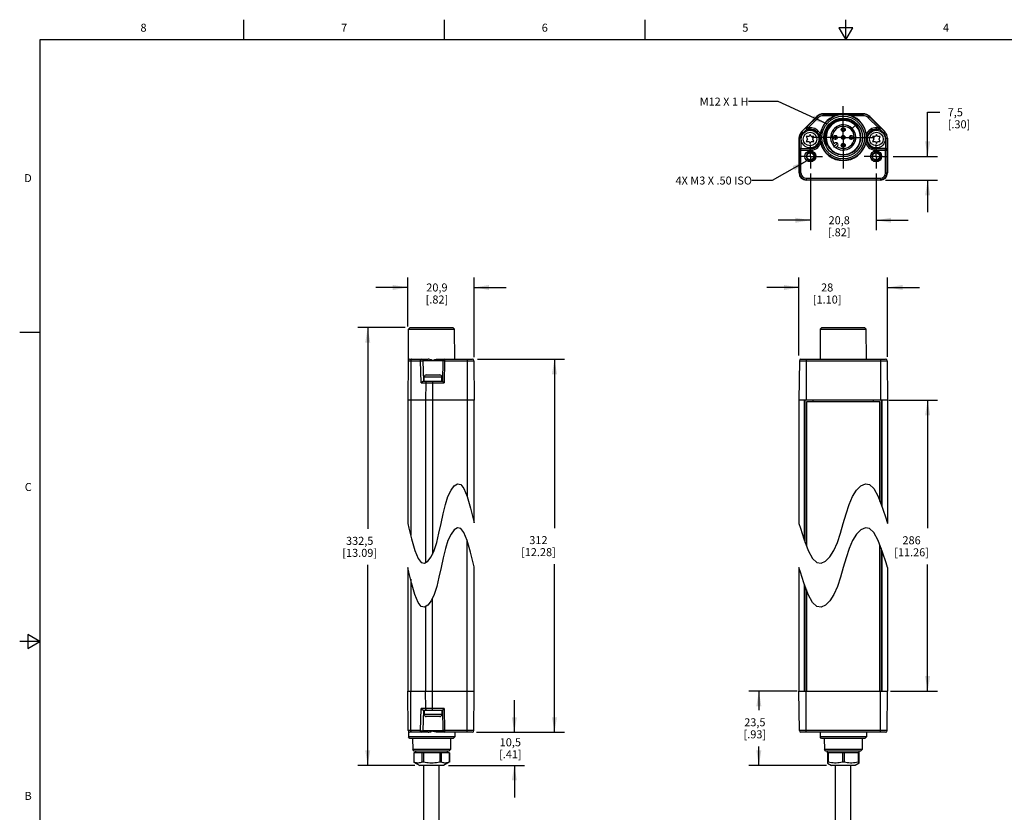
# Model space of a CAD drawing. Units: inches. Extents: x 0.7 to 21.3, y 0.5 to 16.
# Drawn here: x 0.7 to 13, y 6.1 to 16 of the extents above; entities that cross this region are included whole.
import ezdxf

# ---------------------------------------------------------------- set-up
doc = ezdxf.new("R2010")
doc.units = ezdxf.units.IN
doc.header["$LTSCALE"] = 1.21
doc.header["$MEASUREMENT"] = 0
doc.linetypes.add('CENTER', pattern=[0.6, 0.375, -0.075, 0.075, -0.075])
doc.linetypes.add('HIDDEN', pattern=[0.2, 0.1, -0.1])
doc.layers.get('0').update_dxf_attribs({"linetype": 'CONTINUOUS'})
for name, color, linetype in [('02___PRT_ALL_AXES', 7, 'CONTINUOUS'), ('AXIS', 7, 'CONTINUOUS'), ('DATUM_CURVES', 7, 'CONTINUOUS'), ('DEFAULT_2', 8, 'HIDDEN'), ('NOTES', 7, 'CONTINUOUS'), ('SCHEME_DIMS', 7, 'CONTINUOUS')]:
    doc.layers.add(name, color=color, linetype=linetype)
doc.styles.add('TEXTSTYLE_2', font='txt', dxfattribs={"width": 0.8})
doc.dimstyles.new('DIMSTYLE_1', dxfattribs={"dimtxt": 0.1, "dimasz": 0.1875, "dimexe": 0.18, "dimexo": 0.0625, "dimgap": 0.09, "dimtad": 0, "dimtih": 1, "dimtoh": 1, "dimdec": 1, "dimzin": 4, "dimdsep": 46, "dimtxsty": 'STANDARD', "dimblk": '_FILLED', "dimblk1": '_FILLED', "dimblk2": '_FILLED', "dimcen": 0.09, "dimadec": 0, "dimazin": 0, "dimtp": 0.1, "dimtm": 0.1, "dimtfac": 1, "dimtdec": 1, "dimtofl": 0, "dimtmove": 0, "dimatfit": 3, "dimldrblk": '_FILLED', "dimfxl": 1, "dimtolj": 1, "dimtzin": 4, "dimarcsym": 0})
doc.dimstyles.get("Standard").update_dxf_attribs({"dimtxt": 0.1, "dimasz": 0.1875, "dimexe": 0.18, "dimexo": 0.0625, "dimgap": 0.09, "dimtad": 0, "dimtih": 1, "dimtoh": 1, "dimdec": 3, "dimzin": 4, "dimdsep": 46, "dimtxsty": 'STANDARD', "dimblk": '_FILLED', "dimblk1": '_FILLED', "dimblk2": '_FILLED', "dimcen": 0.09, "dimadec": 0, "dimazin": 0, "dimtol": 1, "dimtp": 0.005, "dimtm": 0.005, "dimtfac": 1, "dimtdec": 3, "dimtofl": 0, "dimtmove": 0, "dimatfit": 3, "dimldrblk": '_FILLED', "dimfxl": 1, "dimtolj": 1, "dimtzin": 4, "dimarcsym": 0})

# ---------------------------------------------------------------- blocks, each defined once
blk = doc.blocks.new('_FILLED')
at = {"color": 0, "linetype": 'BYBLOCK'}
blk.add_solid([(0, 0), (-1, 0.167), (-1, -0.167)], dxfattribs=at)
blk = doc.blocks.new('*D0')
at = {"layer": 'SCHEME_DIMS', "color": 2, "linetype": 'CONTINUOUS'}
for p, q in [((10.403, 7.63), (9.8, 7.63)), ((9.925, 7.63), (9.925, 7.392)), ((9.925, 6.705), (9.925, 6.942)), ((10.766, 6.705), (9.8, 6.705))]:
    blk.add_line(p, q, dxfattribs=at)
at = {"layer": 'SCHEME_DIMS', "color": 2, "linetype": 'CONTINUOUS', "xscale": 0.1875, "yscale": 0.1875, "zscale": 0.1875}
for p, rotation in [((9.925, 7.63), 90), ((9.925, 6.705), 270)]:
    blk.add_blockref('_FILLED', p, dxfattribs=dict(at, rotation=rotation))
at = {"layer": 'SCHEME_DIMS', "color": 2, "linetype": 'CONTINUOUS', "insert": (9.875, 7.292), "char_height": 0.1, "width": 0.5, "attachment_point": 2, "line_spacing_factor": 0.9}
blk.add_mtext('23,5\\P[.93]', dxfattribs=at)
blk = doc.blocks.new('*D1')
at = {"layer": 'SCHEME_DIMS', "color": 2, "linetype": 'CONTINUOUS'}
for p, q in [((11.545, 11.257), (12.153, 11.257)), ((12.028, 11.257), (12.028, 9.661)), ((12.028, 7.63), (12.028, 9.211)), ((11.566, 7.63), (12.153, 7.63))]:
    blk.add_line(p, q, dxfattribs=at)
at = {"layer": 'SCHEME_DIMS', "color": 2, "linetype": 'CONTINUOUS', "xscale": 0.1875, "yscale": 0.1875, "zscale": 0.1875}
for p, rotation in [((12.028, 11.257), 90), ((12.028, 7.63), 270)]:
    blk.add_blockref('_FILLED', p, dxfattribs=dict(at, rotation=rotation))
at = {"layer": 'SCHEME_DIMS', "color": 2, "linetype": 'CONTINUOUS', "insert": (11.828, 9.561), "char_height": 0.1, "width": 0.7, "attachment_point": 2, "line_spacing_factor": 0.9}
blk.add_mtext('286\\P[11.26]', dxfattribs=at)
blk = doc.blocks.new('*D2')
at = {"layer": 'SCHEME_DIMS', "color": 2, "linetype": 'CONTINUOUS'}
for p, q in [((10.425, 11.814), (10.425, 12.787)), ((11.528, 11.799), (11.528, 12.787)), ((10.425, 12.662), (10.025, 12.662)), ((11.528, 12.662), (11.928, 12.662))]:
    blk.add_line(p, q, dxfattribs=at)
at = {"layer": 'SCHEME_DIMS', "color": 2, "linetype": 'CONTINUOUS', "xscale": 0.1875, "yscale": 0.1875, "zscale": 0.1875}
blk.add_blockref('_FILLED', (10.425, 12.662), dxfattribs=at)
at = {"layer": 'SCHEME_DIMS', "color": 2, "linetype": 'CONTINUOUS', "xscale": 0.1875, "yscale": 0.1875, "zscale": 0.1875, "rotation": 180}
blk.add_blockref('_FILLED', (11.528, 12.662), dxfattribs=at)
at = {"layer": 'SCHEME_DIMS', "color": 2, "linetype": 'CONTINUOUS', "insert": (10.776, 12.712), "char_height": 0.1, "width": 0.6, "attachment_point": 2, "line_spacing_factor": 0.9}
blk.add_mtext('28\\P[1.10]', dxfattribs=at)
blk = doc.blocks.new('*D5')
at = {"layer": 'SCHEME_DIMS', "color": 2, "linetype": 'CONTINUOUS'}
for p, q in [((5.517, 12.162), (4.926, 12.162)), ((5.051, 12.162), (5.051, 9.654)), ((5.051, 6.705), (5.051, 9.204)), ((5.636, 6.705), (4.926, 6.705))]:
    blk.add_line(p, q, dxfattribs=at)
at = {"layer": 'SCHEME_DIMS', "color": 2, "linetype": 'CONTINUOUS', "xscale": 0.1875, "yscale": 0.1875, "zscale": 0.1875}
for p, rotation in [((5.051, 12.162), 90), ((5.051, 6.705), 270)]:
    blk.add_blockref('_FILLED', p, dxfattribs=dict(at, rotation=rotation))
at = {"layer": 'SCHEME_DIMS', "color": 2, "linetype": 'CONTINUOUS', "insert": (4.951, 9.554), "char_height": 0.1, "width": 0.7, "attachment_point": 2, "line_spacing_factor": 0.9}
blk.add_mtext('332,5\\P[13.09]', dxfattribs=at)
blk = doc.blocks.new('*D6')
at = {"layer": 'SCHEME_DIMS', "color": 2, "linetype": 'CONTINUOUS'}
for p, q in [((6.878, 7.118), (6.878, 7.518)), ((6.489, 7.118), (7.003, 7.118)), ((6.056, 6.705), (7.003, 6.705)), ((6.878, 6.705), (6.878, 6.305))]:
    blk.add_line(p, q, dxfattribs=at)
at = {"layer": 'SCHEME_DIMS', "color": 2, "linetype": 'CONTINUOUS', "xscale": 0.1875, "yscale": 0.1875, "zscale": 0.1875}
for p, rotation in [((6.878, 7.118), 270), ((6.878, 6.705), 90)]:
    blk.add_blockref('_FILLED', p, dxfattribs=dict(at, rotation=rotation))
at = {"layer": 'SCHEME_DIMS', "color": 2, "linetype": 'CONTINUOUS', "insert": (6.828, 7.043), "char_height": 0.1, "width": 0.5, "attachment_point": 2, "line_spacing_factor": 0.9}
blk.add_mtext('10,5\\P[.41]', dxfattribs=at)
blk = doc.blocks.new('*D7')
at = {"layer": 'SCHEME_DIMS', "color": 2, "linetype": 'CONTINUOUS'}
for p, q in [((6.417, 11.768), (7.503, 11.768)), ((7.378, 11.768), (7.378, 9.663)), ((7.378, 7.118), (7.378, 9.213)), ((6.406, 7.118), (7.503, 7.118))]:
    blk.add_line(p, q, dxfattribs=at)
at = {"layer": 'SCHEME_DIMS', "color": 2, "linetype": 'CONTINUOUS', "xscale": 0.1875, "yscale": 0.1875, "zscale": 0.1875}
for p, rotation in [((7.378, 11.768), 90), ((7.378, 7.118), 270)]:
    blk.add_blockref('_FILLED', p, dxfattribs=dict(at, rotation=rotation))
at = {"layer": 'SCHEME_DIMS', "color": 2, "linetype": 'CONTINUOUS', "insert": (7.178, 9.563), "char_height": 0.1, "width": 0.7, "attachment_point": 2, "line_spacing_factor": 0.9}
blk.add_mtext('312\\P[12.28]', dxfattribs=at)
blk = doc.blocks.new('*D8')
at = {"layer": 'SCHEME_DIMS', "color": 2, "linetype": 'CONTINUOUS'}
for p, q in [((10.567, 14.084), (10.567, 13.375)), ((11.386, 14.084), (11.386, 13.375)), ((10.567, 13.5), (10.167, 13.5)), ((11.386, 13.5), (11.786, 13.5))]:
    blk.add_line(p, q, dxfattribs=at)
at = {"layer": 'SCHEME_DIMS', "color": 2, "linetype": 'CONTINUOUS', "xscale": 0.1875, "yscale": 0.1875, "zscale": 0.1875}
blk.add_blockref('_FILLED', (10.567, 13.5), dxfattribs=at)
at = {"layer": 'SCHEME_DIMS', "color": 2, "linetype": 'CONTINUOUS', "xscale": 0.1875, "yscale": 0.1875, "zscale": 0.1875, "rotation": 180}
blk.add_blockref('_FILLED', (11.386, 13.5), dxfattribs=at)
at = {"layer": 'SCHEME_DIMS', "color": 2, "linetype": 'CONTINUOUS', "insert": (10.926, 13.55), "char_height": 0.1, "width": 0.5, "attachment_point": 2, "line_spacing_factor": 0.9}
blk.add_mtext('20,8\\P[.82]', dxfattribs=at)
blk = doc.blocks.new('*D9')
at = {"layer": 'SCHEME_DIMS', "color": 2, "linetype": 'CONTINUOUS'}
for p, q in [((12.028, 14.296), (12.028, 14.846)), ((12.028, 14.846), (12.178, 14.846)), ((11.597, 14.296), (12.153, 14.296)), ((11.502, 14), (12.153, 14)), ((12.028, 14), (12.028, 13.6))]:
    blk.add_line(p, q, dxfattribs=at)
at = {"layer": 'SCHEME_DIMS', "color": 2, "linetype": 'CONTINUOUS', "xscale": 0.1875, "yscale": 0.1875, "zscale": 0.1875}
for p, rotation in [((12.028, 14.296), 270), ((12.028, 14), 90)]:
    blk.add_blockref('_FILLED', p, dxfattribs=dict(at, rotation=rotation))
at = {"layer": 'SCHEME_DIMS', "color": 2, "linetype": 'CONTINUOUS', "insert": (12.278, 14.896), "char_height": 0.1, "width": 0.5, "attachment_point": 1, "line_spacing_factor": 0.9}
blk.add_mtext('7,5\\P[.30]', dxfattribs=at)
blk = doc.blocks.new('*D10')
at = {"layer": 'SCHEME_DIMS', "color": 2, "linetype": 'CONTINUOUS'}
for p, q in [((5.551, 12.174), (5.551, 12.787)), ((6.376, 11.795), (6.376, 12.787)), ((5.551, 12.662), (5.151, 12.662)), ((6.376, 12.662), (6.776, 12.662))]:
    blk.add_line(p, q, dxfattribs=at)
at = {"layer": 'SCHEME_DIMS', "color": 2, "linetype": 'CONTINUOUS', "xscale": 0.1875, "yscale": 0.1875, "zscale": 0.1875}
blk.add_blockref('_FILLED', (5.551, 12.662), dxfattribs=at)
at = {"layer": 'SCHEME_DIMS', "color": 2, "linetype": 'CONTINUOUS', "xscale": 0.1875, "yscale": 0.1875, "zscale": 0.1875, "rotation": 180}
blk.add_blockref('_FILLED', (6.376, 12.662), dxfattribs=at)
at = {"layer": 'SCHEME_DIMS', "color": 2, "linetype": 'CONTINUOUS', "insert": (5.913, 12.712), "char_height": 0.1, "width": 0.5, "attachment_point": 2, "line_spacing_factor": 0.9}
blk.add_mtext('20,9\\P[.82]', dxfattribs=at)

msp = doc.modelspace()

# ---------------------------------------------------------------- linework, layer by layer
at = {"color": 2, "linetype": 'CONTINUOUS'}
for p, q in [((3.507, 15.75), (3.507, 16)), ((6.007, 15.75), (6.007, 16)), ((8.507, 15.75), (8.507, 16)), ((11.007, 15.75), (11.007, 16)), ((10.92, 15.9), (11.007, 15.75)), ((11.094, 15.9), (10.92, 15.9)), ((11.007, 15.75), (11.094, 15.9)), ((0.964, 15.75), (0.964, 0.75)), ((21.05, 15.75), (0.964, 15.75)), ((0.964, 12.1), (0.714, 12.1)), ((0.964, 8.25), (0.714, 8.25)), ((0.814, 8.337), (0.814, 8.163)), ((0.964, 8.25), (0.814, 8.337)), ((0.814, 8.163), (0.964, 8.25))]:
    msp.add_line(p, q, dxfattribs=at)
at = {"color": 7, "linetype": 'CONTINUOUS'}
for p, q in [((10.647, 14.793), (10.46, 14.606)), ((11.223, 14.827), (10.73, 14.827)), ((10.904, 14.734), (10.87, 14.718)), ((10.938, 14.742), (10.902, 14.733)), ((10.94, 14.743), (10.904, 14.734)), ((10.943, 14.743), (10.938, 14.742)), ((10.977, 14.746), (10.94, 14.743)), ((11.013, 14.744), (10.975, 14.747)), ((11.013, 14.743), (10.976, 14.746)), ((11.014, 14.743), (10.977, 14.746)), ((11.049, 14.735), (11.013, 14.744)), ((11.05, 14.733), (11.014, 14.743)), ((11.083, 14.719), (11.049, 14.735)), ((11.084, 14.718), (11.05, 14.733)), ((11.306, 14.793), (11.493, 14.606)), ((10.563, 14.63), (10.535, 14.63)), ((10.828, 14.689), (10.804, 14.662)), ((11.418, 14.63), (11.39, 14.63)), ((10.425, 14.522), (10.425, 14.089)), ((10.515, 14.544), (10.529, 14.512)), ((10.551, 14.544), (10.515, 14.544)), ((10.529, 14.512), (10.515, 14.48)), ((10.515, 14.48), (10.552, 14.48)), ((10.563, 14.567), (10.551, 14.544)), ((10.552, 14.48), (10.563, 14.457)), ((10.576, 14.544), (10.563, 14.567)), ((10.563, 14.457), (10.576, 14.48)), ((10.611, 14.544), (10.576, 14.544)), ((10.576, 14.48), (10.611, 14.48)), ((10.597, 14.512), (10.611, 14.544)), ((10.611, 14.48), (10.597, 14.512)), ((10.764, 14.569), (10.76, 14.532)), ((10.764, 14.495), (10.761, 14.532)), ((11.193, 14.532), (11.19, 14.568)), ((11.378, 14.544), (11.342, 14.544)), ((11.342, 14.544), (11.356, 14.512)), ((11.356, 14.512), (11.342, 14.48)), ((11.342, 14.48), (11.378, 14.48)), ((11.39, 14.567), (11.378, 14.544)), ((11.378, 14.48), (11.39, 14.457)), ((11.402, 14.544), (11.39, 14.567)), ((11.39, 14.457), (11.402, 14.48)), ((11.438, 14.544), (11.402, 14.544)), ((11.402, 14.48), (11.438, 14.48)), ((11.424, 14.512), (11.438, 14.544)), ((11.438, 14.48), (11.424, 14.512)), ((11.528, 14.522), (11.528, 14.089)), ((10.447, 14.394), (10.563, 14.394)), ((10.763, 14.439), (10.763, 14.438)), ((10.763, 14.438), (10.764, 14.437)), ((10.763, 14.438), (10.763, 14.438)), ((10.764, 14.437), (10.764, 14.436)), ((10.764, 14.436), (10.764, 14.435)), ((10.764, 14.436), (10.764, 14.436)), ((10.764, 14.435), (10.765, 14.435)), ((10.765, 14.435), (10.765, 14.435)), ((10.839, 14.368), (10.87, 14.346)), ((10.867, 14.46), (10.848, 14.44)), ((10.885, 14.404), (10.904, 14.423)), ((11.506, 14.394), (11.39, 14.394)), ((10.87, 14.346), (10.904, 14.33)), ((10.904, 14.33), (10.94, 14.321)), ((10.94, 14.321), (10.977, 14.318)), ((10.977, 14.317), (11.015, 14.32)), ((11.049, 14.329), (11.083, 14.344)), ((11.084, 14.345), (11.095, 14.351)), ((11.439, 14), (10.514, 14)), ((5.58, 12.162), (5.56, 12.143)), ((5.58, 12.162), (6.112, 12.162)), ((6.112, 12.162), (6.132, 12.143)), ((10.71, 12.162), (10.69, 12.143)), ((10.71, 12.162), (11.243, 12.162)), ((11.243, 12.162), (11.263, 12.143)), ((5.557, 11.756), (5.56, 12.143)), ((5.56, 12.143), (6.132, 12.143)), ((6.136, 11.768), (6.132, 12.143)), ((10.69, 12.143), (10.687, 11.768)), ((10.69, 12.143), (11.263, 12.143)), ((11.266, 11.768), (11.263, 12.143)), ((5.555, 11.749), (5.551, 11.257)), ((5.575, 11.768), (5.802, 11.768)), ((5.748, 11.493), (5.743, 11.749)), ((5.917, 11.768), (6.354, 11.768)), ((5.988, 11.749), (5.984, 11.493)), ((6.373, 11.749), (6.378, 11.257)), ((10.43, 11.749), (10.425, 11.257)), ((10.449, 11.768), (11.504, 11.768)), ((11.523, 11.749), (11.528, 11.257)), ((5.756, 11.493), (5.756, 11.548)), ((5.781, 11.573), (5.95, 11.573)), ((5.975, 11.493), (5.975, 11.548)), ((5.742, 11.493), (5.984, 11.493)), ((5.551, 11.257), (5.551, 9.72)), ((6.378, 11.257), (5.551, 11.257)), ((6.376, 9.728), (6.376, 11.257)), ((10.425, 11.257), (10.425, 9.72)), ((11.528, 11.257), (10.425, 11.257)), ((10.504, 9.482), (10.504, 11.257)), ((10.519, 11.237), (10.519, 9.443)), ((11.434, 11.237), (10.519, 11.237)), ((10.602, 11.237), (10.602, 11.257)), ((11.35, 11.257), (11.35, 11.237)), ((11.434, 9.996), (11.434, 11.237)), ((11.449, 11.257), (11.449, 9.958)), ((11.528, 11.257), (11.528, 9.72)), ((6.089, 10.135), (6.13, 10.19)), ((6.13, 10.19), (6.171, 10.215)), ((6.171, 10.215), (6.211, 10.205)), ((6.211, 10.205), (6.25, 10.155)), ((11.143, 10.135), (11.197, 10.19)), ((11.197, 10.19), (11.252, 10.215)), ((11.252, 10.215), (11.305, 10.205)), ((11.305, 10.205), (11.358, 10.155)), ((6.051, 10.055), (6.089, 10.135)), ((6.25, 10.155), (6.291, 10.055)), ((11.092, 10.055), (11.143, 10.135)), ((11.358, 10.155), (11.412, 10.055)), ((5.991, 9.841), (6.019, 9.955)), ((6.019, 9.955), (6.051, 10.055)), ((6.291, 10.055), (6.332, 9.912)), ((11.012, 9.841), (11.049, 9.955)), ((11.049, 9.955), (11.092, 10.055)), ((11.412, 10.055), (11.466, 9.912)), ((5.964, 9.72), (5.991, 9.841)), ((6.332, 9.912), (6.365, 9.778)), ((10.976, 9.72), (11.012, 9.841)), ((11.466, 9.912), (11.51, 9.778)), ((5.551, 9.72), (5.564, 9.661)), ((5.938, 9.599), (5.964, 9.72)), ((6.365, 9.778), (6.376, 9.728)), ((10.425, 9.72), (10.443, 9.661)), ((10.941, 9.599), (10.976, 9.72)), ((11.51, 9.778), (11.528, 9.72)), ((5.564, 9.661), (5.597, 9.527)), ((5.91, 9.484), (5.938, 9.599)), ((6.089, 9.587), (6.051, 9.507)), ((6.13, 9.641), (6.089, 9.587)), ((6.171, 9.666), (6.13, 9.641)), ((6.211, 9.657), (6.171, 9.666)), ((6.25, 9.606), (6.211, 9.657)), ((6.291, 9.507), (6.25, 9.606)), ((10.443, 9.661), (10.487, 9.527)), ((10.903, 9.484), (10.941, 9.599)), ((11.143, 9.587), (11.092, 9.507)), ((11.197, 9.641), (11.143, 9.587)), ((11.252, 9.666), (11.197, 9.641)), ((11.305, 9.657), (11.252, 9.666)), ((11.358, 9.606), (11.305, 9.657)), ((11.412, 9.507), (11.358, 9.606)), ((5.597, 9.527), (5.638, 9.384)), ((5.877, 9.384), (5.91, 9.484)), ((6.051, 9.507), (6.019, 9.407)), ((6.332, 9.364), (6.291, 9.507)), ((10.487, 9.527), (10.541, 9.384)), ((10.86, 9.384), (10.903, 9.484)), ((11.092, 9.507), (11.049, 9.407)), ((11.466, 9.364), (11.412, 9.507)), ((11.434, 7.63), (11.434, 9.448)), ((5.638, 9.384), (5.678, 9.285)), ((5.84, 9.304), (5.877, 9.384)), ((6.019, 9.407), (5.991, 9.292)), ((6.365, 9.23), (6.332, 9.364)), ((10.541, 9.384), (10.595, 9.285)), ((10.81, 9.304), (10.86, 9.384)), ((11.049, 9.407), (11.012, 9.292)), ((11.449, 9.409), (11.449, 7.63)), ((11.51, 9.23), (11.466, 9.364)), ((5.678, 9.285), (5.718, 9.234)), ((5.718, 9.234), (5.758, 9.225)), ((5.758, 9.225), (5.799, 9.25)), ((5.799, 9.25), (5.84, 9.304)), ((5.991, 9.292), (5.964, 9.171)), ((6.376, 9.18), (6.365, 9.23)), ((10.595, 9.285), (10.648, 9.234)), ((10.648, 9.234), (10.701, 9.225)), ((10.701, 9.225), (10.756, 9.25)), ((10.756, 9.25), (10.81, 9.304)), ((11.012, 9.292), (10.976, 9.171)), ((11.528, 9.171), (11.51, 9.23)), ((5.551, 9.171), (5.551, 7.63)), ((5.564, 9.112), (5.551, 9.171)), ((5.597, 8.979), (5.564, 9.112)), ((5.964, 9.171), (5.938, 9.05)), ((6.376, 7.63), (6.376, 9.18)), ((10.425, 9.171), (10.425, 7.63)), ((10.443, 9.112), (10.425, 9.171)), ((10.487, 8.979), (10.443, 9.112)), ((10.976, 9.171), (10.941, 9.05)), ((11.528, 9.171), (11.528, 7.63)), ((5.638, 8.836), (5.597, 8.979)), ((5.938, 9.05), (5.91, 8.936)), ((10.541, 8.836), (10.487, 8.979)), ((10.941, 9.05), (10.903, 8.936)), ((5.678, 8.736), (5.638, 8.836)), ((5.877, 8.836), (5.84, 8.756)), ((5.91, 8.936), (5.877, 8.836)), ((10.504, 7.63), (10.504, 8.933)), ((10.519, 8.895), (10.519, 7.63)), ((10.595, 8.736), (10.541, 8.836)), ((10.86, 8.836), (10.81, 8.756)), ((10.903, 8.936), (10.86, 8.836)), ((5.718, 8.686), (5.678, 8.736)), ((5.84, 8.756), (5.799, 8.701)), ((10.648, 8.686), (10.595, 8.736)), ((10.81, 8.756), (10.756, 8.701)), ((5.758, 8.676), (5.718, 8.686)), ((5.799, 8.701), (5.758, 8.676)), ((10.701, 8.676), (10.648, 8.686)), ((10.756, 8.701), (10.701, 8.676)), ((5.555, 7.138), (5.551, 7.63)), ((5.551, 7.63), (6.378, 7.63)), ((6.373, 7.138), (6.378, 7.63)), ((10.43, 7.138), (10.425, 7.63)), ((10.425, 7.63), (11.528, 7.63)), ((11.523, 7.138), (11.528, 7.63)), ((5.742, 7.394), (5.984, 7.394)), ((5.743, 7.138), (5.748, 7.394)), ((5.756, 7.394), (5.756, 7.339)), ((5.975, 7.394), (5.975, 7.339)), ((5.984, 7.394), (5.988, 7.138)), ((5.95, 7.314), (5.781, 7.314)), ((5.557, 7.13), (5.557, 7.059)), ((5.802, 7.118), (5.575, 7.118)), ((6.354, 7.118), (5.917, 7.118)), ((6.136, 7.118), (6.135, 7.059)), ((11.504, 7.118), (10.449, 7.118)), ((10.687, 7.118), (10.688, 7.059)), ((11.266, 7.118), (11.265, 7.059)), ((5.577, 7.039), (5.557, 7.059)), ((6.135, 7.059), (5.557, 7.059)), ((6.115, 7.039), (5.577, 7.039)), ((5.61, 7.039), (5.611, 6.902)), ((6.082, 7.039), (6.081, 6.902)), ((6.115, 7.039), (6.135, 7.059)), ((10.707, 7.039), (10.688, 7.059)), ((11.265, 7.059), (10.688, 7.059)), ((11.245, 7.039), (10.707, 7.039)), ((10.74, 7.039), (10.741, 6.902)), ((11.213, 7.039), (11.211, 6.902)), ((11.245, 7.039), (11.265, 7.059)), ((5.631, 6.882), (5.611, 6.902)), ((6.081, 6.902), (5.611, 6.902)), ((6.061, 6.882), (5.631, 6.882)), ((5.649, 6.862), (5.649, 6.882)), ((6.043, 6.862), (6.043, 6.882)), ((6.061, 6.882), (6.081, 6.902)), ((10.761, 6.882), (10.741, 6.902)), ((11.211, 6.902), (10.741, 6.902)), ((11.192, 6.882), (10.761, 6.882)), ((11.192, 6.882), (11.211, 6.902)), ((5.625, 6.862), (5.625, 6.747)), ((5.726, 6.862), (5.726, 6.747)), ((5.745, 6.862), (5.745, 6.747)), ((5.948, 6.862), (5.948, 6.747)), ((5.966, 6.862), (5.966, 6.747)), ((6.067, 6.862), (6.067, 6.747)), ((10.78, 6.862), (10.78, 6.733)), ((10.79, 6.862), (10.79, 6.747)), ((10.966, 6.862), (10.966, 6.747)), ((10.987, 6.862), (10.987, 6.747)), ((11.163, 6.862), (11.163, 6.747)), ((11.173, 6.733), (11.173, 6.862)), ((5.625, 6.747), (5.699, 6.705)), ((5.625, 6.747), (5.625, 6.747)), ((5.994, 6.705), (5.699, 6.705)), ((5.745, 6.747), (5.726, 6.747)), ((5.966, 6.747), (5.948, 6.747)), ((6.067, 6.747), (5.994, 6.705)), ((6.068, 6.747), (6.067, 6.747)), ((10.79, 6.747), (10.78, 6.747)), ((10.78, 6.733), (10.829, 6.705)), ((11.124, 6.705), (10.829, 6.705)), ((10.987, 6.747), (10.966, 6.747)), ((11.173, 6.733), (11.124, 6.705)), ((11.173, 6.747), (11.163, 6.747))]:
    msp.add_line(p, q, dxfattribs=at)
at = {"color": 9, "linetype": 'CONTINUOUS'}
for p, q in [((10.65, 14.79), (10.528, 14.668)), ((10.664, 14.776), (10.542, 14.655)), ((10.664, 14.776), (10.647, 14.793)), ((10.73, 14.803), (10.73, 14.827)), ((10.73, 14.823), (11.223, 14.823)), ((10.876, 14.803), (10.73, 14.803)), ((11.223, 14.803), (11.077, 14.803)), ((11.223, 14.803), (11.223, 14.827)), ((11.289, 14.776), (11.306, 14.793)), ((11.41, 14.655), (11.289, 14.776)), ((11.424, 14.668), (11.303, 14.79)), ((10.475, 14.591), (10.46, 14.606)), ((10.52, 14.664), (10.461, 14.605)), ((10.475, 14.591), (10.521, 14.636)), ((10.52, 14.664), (10.528, 14.668)), ((10.528, 14.668), (10.542, 14.655)), ((10.535, 14.63), (10.542, 14.635)), ((10.542, 14.655), (10.542, 14.635)), ((10.542, 14.655), (10.563, 14.655)), ((10.542, 14.635), (10.563, 14.635)), ((10.563, 14.63), (10.563, 14.655)), ((11.39, 14.655), (11.41, 14.655)), ((11.39, 14.63), (11.39, 14.655)), ((11.39, 14.635), (11.41, 14.635)), ((11.41, 14.655), (11.424, 14.668)), ((11.41, 14.655), (11.41, 14.635)), ((11.41, 14.635), (11.418, 14.63)), ((11.424, 14.668), (11.433, 14.664)), ((11.432, 14.636), (11.478, 14.591)), ((11.492, 14.605), (11.433, 14.664)), ((11.478, 14.591), (11.493, 14.606)), ((10.447, 14.522), (10.425, 14.522)), ((10.427, 14.522), (10.427, 14.375)), ((10.447, 14.522), (10.447, 14.394)), ((11.506, 14.522), (11.528, 14.522)), ((11.506, 14.394), (11.506, 14.522)), ((11.526, 14.375), (11.526, 14.522)), ((10.43, 14.37), (10.427, 14.375)), ((10.43, 14.37), (10.43, 14.089)), ((10.563, 14.37), (10.43, 14.37)), ((10.449, 14.39), (10.447, 14.394)), ((10.449, 14.089), (10.449, 14.39)), ((10.563, 14.39), (10.449, 14.39)), ((10.563, 14.37), (10.563, 14.394)), ((11.39, 14.37), (11.39, 14.394)), ((11.504, 14.39), (11.39, 14.39)), ((11.523, 14.37), (11.39, 14.37)), ((11.506, 14.394), (11.504, 14.39)), ((11.504, 14.089), (11.504, 14.39)), ((11.526, 14.375), (11.523, 14.37)), ((11.523, 14.089), (11.523, 14.37)), ((10.449, 14.089), (10.425, 14.089)), ((10.514, 14.024), (10.514, 14)), ((10.514, 14.024), (11.439, 14.024)), ((10.514, 14.005), (11.439, 14.005)), ((11.439, 14.024), (11.439, 14)), ((11.504, 14.089), (11.528, 14.089)), ((5.555, 11.749), (5.71, 11.749)), ((5.589, 11.749), (5.586, 11.257)), ((5.715, 11.473), (5.71, 11.749)), ((5.988, 11.749), (5.743, 11.749)), ((6.008, 11.749), (6.003, 11.473)), ((6.008, 11.768), (6.008, 11.749)), ((6.008, 11.749), (6.373, 11.749)), ((6.289, 11.768), (6.289, 10.059)), ((10.43, 11.749), (11.523, 11.749)), ((10.514, 11.768), (10.514, 11.257)), ((11.439, 11.768), (11.439, 11.257)), ((5.756, 11.548), (5.975, 11.548)), ((5.715, 11.473), (6.003, 11.473)), ((5.774, 11.473), (5.772, 11.257)), ((5.856, 11.493), (5.856, 9.338)), ((5.586, 11.257), (5.586, 9.574)), ((5.772, 11.257), (5.772, 9.234)), ((6.376, 9.729), (6.376, 11.257)), ((10.494, 9.507), (10.494, 11.257)), ((11.458, 11.257), (11.458, 9.933)), ((6.289, 7.118), (6.289, 9.511)), ((11.458, 9.384), (11.458, 7.63)), ((6.376, 7.63), (6.376, 9.181)), ((5.586, 9.025), (5.586, 7.63)), ((10.494, 7.63), (10.494, 8.958)), ((5.856, 7.394), (5.856, 8.79)), ((5.772, 8.685), (5.772, 7.63)), ((5.589, 7.138), (5.586, 7.63)), ((5.774, 7.413), (5.772, 7.63)), ((10.514, 7.118), (10.514, 7.63)), ((11.439, 7.118), (11.439, 7.63)), ((5.71, 7.138), (5.715, 7.413)), ((6.003, 7.413), (5.715, 7.413)), ((6.003, 7.413), (6.008, 7.138)), ((5.975, 7.339), (5.756, 7.339)), ((5.71, 7.138), (5.555, 7.138)), ((5.743, 7.138), (5.988, 7.138)), ((6.373, 7.138), (6.008, 7.138)), ((6.008, 7.138), (6.008, 7.118)), ((11.523, 7.138), (10.43, 7.138))]:
    msp.add_line(p, q, dxfattribs=at)
at = {"color": 7, "linetype": 'CONTINUOUS'}
for points in [[(10.976, 14.758), (10.94, 14.756), (10.904, 14.748), (10.87, 14.734), (10.839, 14.715), (10.811, 14.691), (10.786, 14.662), (10.767, 14.63), (10.754, 14.595), (10.746, 14.559)], [(10.976, 14.748), (10.939, 14.744), (10.903, 14.735), (10.869, 14.719), (10.838, 14.697), (10.812, 14.671), (10.79, 14.641), (10.774, 14.606), (10.764, 14.569), (10.761, 14.532)], [(10.975, 14.747), (10.938, 14.744), (10.902, 14.734), (10.868, 14.718), (10.838, 14.696), (10.811, 14.67), (10.79, 14.639), (10.774, 14.605), (10.764, 14.569), (10.761, 14.532)], [(10.977, 14.747), (10.939, 14.744), (10.903, 14.734), (10.869, 14.718), (10.838, 14.696), (10.811, 14.67), (10.79, 14.639), (10.774, 14.605), (10.765, 14.569), (10.761, 14.532)], [(10.761, 14.532), (10.764, 14.569), (10.774, 14.606), (10.79, 14.641), (10.812, 14.671), (10.838, 14.698), (10.869, 14.719), (10.903, 14.735)], [(10.976, 14.746), (10.938, 14.743), (10.903, 14.733), (10.869, 14.717), (10.839, 14.696), (10.812, 14.67), (10.791, 14.639), (10.775, 14.605), (10.765, 14.569), (10.762, 14.532)], [(10.902, 14.733), (10.869, 14.717), (10.838, 14.695), (10.812, 14.669), (10.791, 14.638), (10.775, 14.605), (10.766, 14.569), (10.762, 14.532)], [(10.977, 14.748), (10.94, 14.745), (10.904, 14.735), (10.869, 14.719), (10.838, 14.698), (10.811, 14.671), (10.79, 14.64), (10.774, 14.606), (10.764, 14.569)], [(10.935, 14.744), (10.898, 14.733), (10.864, 14.717), (10.834, 14.694), (10.807, 14.667)], [(11.19, 14.568), (11.181, 14.602), (11.167, 14.635), (11.147, 14.665), (11.123, 14.691), (11.094, 14.713), (11.062, 14.73), (11.028, 14.742), (10.993, 14.748), (10.956, 14.747), (10.921, 14.741), (10.887, 14.729), (10.856, 14.712), (10.828, 14.689)], [(11.077, 14.803), (11.051, 14.812), (11.024, 14.817), (10.999, 14.821), (10.976, 14.821), (10.954, 14.82), (10.929, 14.817), (10.902, 14.812), (10.876, 14.803)], [(10.903, 14.735), (10.939, 14.744), (10.976, 14.748)], [(11.192, 14.532), (11.189, 14.57), (11.179, 14.607), (11.163, 14.641), (11.141, 14.672), (11.114, 14.699), (11.082, 14.72), (11.048, 14.736), (11.011, 14.745), (10.973, 14.748), (10.935, 14.744)], [(11.095, 14.351), (11.124, 14.373), (11.15, 14.4), (11.17, 14.432), (11.185, 14.466), (11.194, 14.502), (11.197, 14.54), (11.193, 14.578), (11.182, 14.614), (11.166, 14.648), (11.144, 14.68), (11.117, 14.706), (11.086, 14.728), (11.051, 14.744), (11.014, 14.755), (10.976, 14.758)], [(11.192, 14.532), (11.189, 14.569), (11.179, 14.606), (11.163, 14.64), (11.141, 14.671), (11.115, 14.697), (11.084, 14.719), (11.05, 14.735), (11.014, 14.744), (10.976, 14.748)], [(10.976, 14.748), (11.014, 14.744), (11.05, 14.735), (11.084, 14.719), (11.115, 14.697), (11.141, 14.671), (11.163, 14.641), (11.179, 14.606), (11.189, 14.569), (11.192, 14.532)], [(11.142, 14.67), (11.116, 14.697), (11.085, 14.718), (11.051, 14.734), (11.015, 14.744), (10.977, 14.748)], [(11.191, 14.532), (11.188, 14.569), (11.178, 14.605), (11.163, 14.639), (11.142, 14.669), (11.115, 14.696), (11.084, 14.718), (11.051, 14.734), (11.015, 14.743), (10.977, 14.747)], [(11.191, 14.532), (11.187, 14.569), (11.177, 14.606), (11.161, 14.64), (11.14, 14.67), (11.113, 14.697), (11.082, 14.718), (11.048, 14.734), (11.013, 14.743)], [(10.52, 14.664), (10.518, 14.661), (10.516, 14.658), (10.515, 14.654), (10.515, 14.65), (10.516, 14.645), (10.517, 14.641), (10.521, 14.636)], [(10.765, 14.435), (10.755, 14.469), (10.75, 14.504), (10.751, 14.538), (10.757, 14.572), (10.768, 14.605), (10.784, 14.635), (10.804, 14.662)], [(10.807, 14.667), (10.786, 14.635), (10.771, 14.6), (10.762, 14.563), (10.761, 14.537)], [(10.87, 14.718), (10.839, 14.697), (10.812, 14.67), (10.791, 14.64), (10.775, 14.606), (10.765, 14.569), (10.762, 14.532)], [(11.192, 14.532), (11.188, 14.569), (11.179, 14.606), (11.163, 14.64), (11.141, 14.67), (11.114, 14.697), (11.083, 14.719)], [(11.191, 14.532), (11.188, 14.569), (11.178, 14.605), (11.162, 14.64), (11.141, 14.67), (11.114, 14.696), (11.084, 14.718)], [(11.192, 14.532), (11.189, 14.569), (11.179, 14.605), (11.164, 14.64), (11.142, 14.67)], [(11.432, 14.636), (11.435, 14.641), (11.437, 14.645), (11.438, 14.65), (11.438, 14.654), (11.437, 14.658), (11.435, 14.661), (11.433, 14.664)], [(10.687, 14.532), (10.687, 14.542), (10.688, 14.553), (10.689, 14.565), (10.69, 14.576)], [(10.687, 14.532), (10.687, 14.521), (10.688, 14.511), (10.689, 14.501), (10.69, 14.489), (10.693, 14.475), (10.696, 14.461)], [(10.746, 14.559), (10.745, 14.549), (10.744, 14.54), (10.744, 14.532), (10.744, 14.525), (10.744, 14.518), (10.744, 14.511), (10.745, 14.506), (10.746, 14.5), (10.746, 14.496), (10.747, 14.491), (10.748, 14.487), (10.748, 14.483), (10.749, 14.48), (10.75, 14.476), (10.751, 14.473), (10.751, 14.47), (10.752, 14.467), (10.753, 14.464), (10.754, 14.462), (10.755, 14.46)], [(10.76, 14.532), (10.764, 14.495), (10.773, 14.458), (10.789, 14.424), (10.81, 14.394), (10.837, 14.367), (10.868, 14.345), (10.902, 14.329), (10.938, 14.319), (10.976, 14.316), (11.014, 14.319), (11.05, 14.329), (11.084, 14.345)], [(10.761, 14.532), (10.764, 14.494), (10.774, 14.458), (10.79, 14.423), (10.812, 14.393), (10.839, 14.366), (10.87, 14.345), (10.904, 14.329), (10.94, 14.32), (10.977, 14.317), (11.015, 14.32), (11.051, 14.33), (11.085, 14.346)], [(10.761, 14.532), (10.765, 14.495), (10.774, 14.459), (10.79, 14.425), (10.811, 14.394), (10.838, 14.367), (10.869, 14.346), (10.903, 14.33), (10.939, 14.32), (10.977, 14.317)], [(10.761, 14.532), (10.764, 14.495), (10.774, 14.458), (10.79, 14.424), (10.811, 14.393), (10.838, 14.367), (10.868, 14.345), (10.902, 14.329)], [(10.762, 14.532), (10.765, 14.495), (10.775, 14.458), (10.791, 14.424), (10.813, 14.394), (10.839, 14.367), (10.87, 14.346), (10.904, 14.33), (10.939, 14.321), (10.976, 14.318)], [(10.762, 14.532), (10.766, 14.495), (10.775, 14.458), (10.791, 14.425), (10.813, 14.394), (10.839, 14.368)], [(10.762, 14.532), (10.765, 14.495), (10.775, 14.459), (10.79, 14.425), (10.812, 14.394), (10.838, 14.368), (10.868, 14.346), (10.902, 14.331), (10.938, 14.321), (10.976, 14.317)], [(11.115, 14.366), (11.083, 14.344), (11.049, 14.329), (11.013, 14.319), (10.976, 14.316), (10.938, 14.319), (10.902, 14.329), (10.868, 14.345), (10.837, 14.367), (10.811, 14.393), (10.79, 14.424), (10.774, 14.458), (10.764, 14.495)], [(11.083, 14.346), (11.114, 14.367), (11.14, 14.394), (11.162, 14.424), (11.178, 14.458), (11.188, 14.495), (11.191, 14.532)], [(11.083, 14.346), (11.114, 14.367), (11.141, 14.394), (11.162, 14.424), (11.178, 14.458), (11.188, 14.495), (11.191, 14.532)], [(11.083, 14.344), (11.114, 14.366), (11.141, 14.393), (11.163, 14.423), (11.179, 14.458), (11.189, 14.494), (11.192, 14.532)], [(11.084, 14.347), (11.114, 14.368), (11.141, 14.395), (11.162, 14.425), (11.178, 14.459), (11.187, 14.495), (11.191, 14.532)], [(11.084, 14.345), (11.116, 14.367), (11.142, 14.393), (11.164, 14.424), (11.18, 14.458), (11.189, 14.494), (11.193, 14.532)], [(11.085, 14.346), (11.115, 14.368), (11.142, 14.394), (11.163, 14.425), (11.179, 14.459), (11.188, 14.495), (11.192, 14.532)], [(11.085, 14.346), (11.115, 14.367), (11.141, 14.393), (11.163, 14.424), (11.179, 14.458), (11.189, 14.495), (11.192, 14.532)], [(11.192, 14.532), (11.189, 14.495), (11.179, 14.458), (11.163, 14.424), (11.142, 14.393), (11.115, 14.367), (11.094, 14.352)], [(11.192, 14.532), (11.189, 14.494), (11.179, 14.458), (11.163, 14.423), (11.141, 14.393), (11.115, 14.366)], [(11.257, 14.461), (11.26, 14.475), (11.263, 14.489), (11.264, 14.501), (11.265, 14.511), (11.266, 14.521), (11.266, 14.532)], [(11.262, 14.576), (11.264, 14.565), (11.265, 14.553), (11.266, 14.542), (11.266, 14.532)], [(10.447, 14.394), (10.441, 14.393), (10.437, 14.391), (10.433, 14.389), (10.431, 14.385), (10.429, 14.382), (10.427, 14.378), (10.427, 14.375)], [(10.755, 14.46), (10.755, 14.459), (10.755, 14.457), (10.756, 14.455), (10.757, 14.453), (10.757, 14.452), (10.758, 14.45), (10.759, 14.448), (10.759, 14.447), (10.76, 14.446), (10.76, 14.445), (10.761, 14.444), (10.761, 14.443), (10.761, 14.442), (10.762, 14.441), (10.762, 14.441), (10.762, 14.44), (10.763, 14.439)], [(10.765, 14.435), (10.765, 14.434), (10.765, 14.434), (10.765, 14.434), (10.765, 14.434), (10.765, 14.433), (10.766, 14.433), (10.766, 14.433), (10.766, 14.433), (10.766, 14.432), (10.766, 14.432), (10.766, 14.432), (10.766, 14.432), (10.766, 14.432), (10.766, 14.433), (10.766, 14.433)], [(10.766, 14.433), (10.766, 14.433), (10.766, 14.433), (10.766, 14.433), (10.766, 14.434), (10.766, 14.434), (10.765, 14.435)], [(11.526, 14.375), (11.525, 14.378), (11.524, 14.382), (11.522, 14.385), (11.52, 14.389), (11.516, 14.391), (11.511, 14.393), (11.506, 14.394)], [(10.902, 14.329), (10.938, 14.32), (10.976, 14.316), (11.013, 14.319), (11.049, 14.329)], [(10.976, 14.318), (11.013, 14.321), (11.049, 14.33), (11.083, 14.346)], [(10.976, 14.317), (11.013, 14.32), (11.049, 14.33), (11.083, 14.346)], [(10.977, 14.318), (11.015, 14.321), (11.051, 14.331), (11.084, 14.347)], [(11.015, 14.32), (11.051, 14.33), (11.085, 14.346)], [(5.846, 11.759), (5.836, 11.762), (5.825, 11.765), (5.813, 11.768), (5.802, 11.768)], [(5.846, 11.759), (5.857, 11.757), (5.867, 11.758), (5.878, 11.76), (5.889, 11.764), (5.903, 11.767), (5.917, 11.768)], [(5.715, 11.473), (5.717, 11.477), (5.721, 11.481), (5.724, 11.484), (5.729, 11.487), (5.733, 11.49), (5.738, 11.492), (5.742, 11.493)], [(5.984, 11.493), (5.985, 11.492), (5.987, 11.49), (5.989, 11.487), (5.993, 11.484), (5.996, 11.481), (6, 11.477), (6.003, 11.473)], [(5.742, 7.394), (5.738, 7.395), (5.733, 7.396), (5.729, 7.399), (5.724, 7.402), (5.721, 7.406), (5.717, 7.41), (5.715, 7.413)], [(6.003, 7.413), (6, 7.41), (5.996, 7.406), (5.993, 7.402), (5.989, 7.399), (5.987, 7.397), (5.985, 7.395), (5.984, 7.394)], [(5.802, 7.118), (5.814, 7.119), (5.825, 7.122), (5.836, 7.125), (5.846, 7.128)], [(5.917, 7.118), (5.903, 7.12), (5.889, 7.123), (5.877, 7.127), (5.867, 7.129), (5.857, 7.13), (5.846, 7.128)], [(5.726, 6.747), (5.715, 6.742), (5.704, 6.738), (5.692, 6.735), (5.681, 6.733), (5.67, 6.733), (5.659, 6.735), (5.648, 6.738), (5.637, 6.742), (5.625, 6.747)], [(5.846, 6.733), (5.826, 6.734), (5.806, 6.736), (5.786, 6.738), (5.765, 6.742), (5.745, 6.747)], [(5.948, 6.747), (5.927, 6.742), (5.906, 6.738), (5.886, 6.736), (5.866, 6.734), (5.846, 6.733)], [(6.067, 6.747), (6.056, 6.742), (6.045, 6.738), (6.033, 6.735), (6.022, 6.733), (6.011, 6.733), (6, 6.735), (5.989, 6.738), (5.978, 6.742), (5.966, 6.747)], [(10.966, 6.747), (10.946, 6.742), (10.926, 6.738), (10.907, 6.735), (10.888, 6.733), (10.868, 6.733), (10.849, 6.735), (10.83, 6.738), (10.81, 6.742), (10.79, 6.747)], [(11.163, 6.747), (11.143, 6.742), (11.123, 6.738), (11.104, 6.735), (11.084, 6.733), (11.065, 6.733), (11.046, 6.735), (11.027, 6.738), (11.007, 6.742), (10.987, 6.747)]]:
    msp.add_lwpolyline(points, dxfattribs=at)
at = {"color": 9, "linetype": 'CONTINUOUS'}
for points in [[(10.528, 14.668), (10.525, 14.664), (10.523, 14.658), (10.523, 14.653), (10.524, 14.647), (10.527, 14.642), (10.531, 14.638), (10.537, 14.636), (10.542, 14.635)], [(11.424, 14.668), (11.428, 14.664), (11.43, 14.658), (11.43, 14.653), (11.429, 14.647), (11.426, 14.642), (11.421, 14.638), (11.416, 14.636), (11.41, 14.635)], [(10.765, 14.435), (10.752, 14.473), (10.745, 14.512), (10.745, 14.552), (10.746, 14.558)], [(10.43, 14.37), (10.43, 14.376), (10.433, 14.382), (10.438, 14.386), (10.443, 14.389), (10.449, 14.39)], [(11.523, 14.37), (11.522, 14.376), (11.52, 14.382), (11.515, 14.386), (11.51, 14.389), (11.504, 14.39)], [(5.602, 11.768), (5.598, 11.768), (5.594, 11.765), (5.591, 11.76), (5.589, 11.755), (5.589, 11.749)], [(5.71, 11.749), (5.71, 11.755), (5.712, 11.76), (5.715, 11.765), (5.719, 11.768), (5.724, 11.768)], [(5.71, 11.749), (5.714, 11.749), (5.72, 11.749), (5.725, 11.749), (5.731, 11.749), (5.736, 11.749), (5.74, 11.749), (5.742, 11.749), (5.743, 11.749)], [(6.008, 11.749), (6.002, 11.749), (5.997, 11.749), (5.992, 11.749), (5.989, 11.749), (5.988, 11.749)], [(5.787, 11.493), (5.783, 11.492), (5.779, 11.489), (5.776, 11.485), (5.774, 11.479), (5.774, 11.473)], [(5.787, 7.394), (5.783, 7.395), (5.779, 7.398), (5.776, 7.402), (5.774, 7.407), (5.774, 7.413)], [(5.602, 7.118), (5.598, 7.119), (5.594, 7.122), (5.591, 7.126), (5.589, 7.132), (5.589, 7.138)], [(5.71, 7.138), (5.714, 7.138), (5.72, 7.137), (5.725, 7.137), (5.731, 7.137), (5.736, 7.137), (5.74, 7.137), (5.742, 7.137), (5.743, 7.138)], [(5.724, 7.118), (5.719, 7.119), (5.715, 7.122), (5.712, 7.126), (5.71, 7.132), (5.71, 7.138)], [(6.008, 7.138), (6.002, 7.138), (5.997, 7.138), (5.992, 7.138), (5.989, 7.138), (5.988, 7.138)]]:
    msp.add_lwpolyline(points, dxfattribs=at)
at = {"color": 7, "linetype": 'CONTINUOUS'}
for centre, radius in [((10.976, 14.532), 0.286), ((10.976, 14.532), 0.266), ((10.976, 14.532), 0.241), ((10.563, 14.512), 0.11), ((11.39, 14.512), 0.11), ((10.976, 14.532), 0.0238), ((10.567, 14.296), 0.0689), ((11.386, 14.296), 0.0689), ((10.567, 14.296), 0.0489), ((10.567, 14.296), 0.044), ((11.386, 14.296), 0.0489), ((11.386, 14.296), 0.044)]:
    msp.add_circle(centre, radius, dxfattribs=at)
at = {"color": 9, "linetype": 'CONTINUOUS'}
for centre in [(10.563, 14.512), (11.39, 14.512)]:
    msp.add_circle(centre, 0.0845, dxfattribs=at)
at = {"color": 7, "linetype": 'CONTINUOUS'}
for centre, radius, start, end in [((10.73, 14.709), 0.118, 90, 135), ((10.976, 14.532), 0.289, 110.3581, 171.3057), ((10.976, 14.532), 0.289, 8.6943, 69.6419), ((11.223, 14.709), 0.118, 45, 90), ((10.543, 14.522), 0.118, 135, 180), ((10.563, 14.512), 0.118, 270, 90), ((10.976, 14.532), 0.216, 142.8897, 303.1486), ((10.976, 14.532), 0.157, 234.4972, 215.5028), ((11.39, 14.512), 0.118, 90, 270), ((11.409, 14.522), 0.118, 0, 45), ((10.976, 14.532), 0.1, 165.8793, 194.1207), ((10.976, 14.532), 0.0984, 165.7389, 194.2611), ((10.976, 14.532), 0.0984, 345.7389, 14.2611), ((10.976, 14.532), 0.1, 345.8793, 14.1207), ((10.976, 14.532), 0.289, 194.1468, 345.8532), ((10.514, 14.089), 0.0886, 180, 270), ((11.439, 14.089), 0.0886, 270, 360), ((5.575, 11.749), 0.0197, 90, 179.5), ((5.724, 11.749), 0.0197, 1, 90), ((6.008, 11.749), 0.0197, 90, 179), ((6.354, 11.749), 0.0197, 0.5, 90), ((10.449, 11.749), 0.0197, 90, 179.5), ((11.504, 11.749), 0.0197, 0.5, 90), ((5.781, 11.548), 0.025, 90, 180), ((5.95, 11.548), 0.025, 0, 90), ((5.781, 7.339), 0.025, 180, 270), ((5.95, 7.339), 0.025, 270, 360), ((5.575, 7.138), 0.0197, 180.5, 270), ((5.724, 7.138), 0.0197, 270, 359), ((6.008, 7.138), 0.0197, 181, 270), ((6.354, 7.138), 0.0197, 270, 359.5), ((10.449, 7.138), 0.0197, 180.5, 270), ((11.504, 7.138), 0.0197, 270, 359.5)]:
    msp.add_arc(centre, radius, start, end, dxfattribs=at)
at = {"color": 9, "linetype": 'CONTINUOUS'}
for centre, radius, start, end in [((10.73, 14.709), 0.114, 90, 135), ((10.73, 14.709), 0.0941, 90, 135), ((11.223, 14.709), 0.114, 45, 90), ((11.223, 14.709), 0.0941, 45, 90), ((10.543, 14.522), 0.116, 135, 180), ((10.563, 14.512), 0.142, 26.4774, 90), ((10.563, 14.512), 0.123, 270, 90), ((10.976, 14.532), 0.138, 235.8694, 214.1306), ((11.39, 14.512), 0.142, 90, 153.5226), ((11.39, 14.512), 0.123, 90, 270), ((11.409, 14.522), 0.116, 0, 45), ((10.543, 14.522), 0.0965, 135, 180), ((11.409, 14.522), 0.0965, 0, 45), ((10.563, 14.512), 0.142, 270, 338.9755), ((11.39, 14.512), 0.142, 201.0245, 270), ((10.514, 14.089), 0.0843, 180, 270), ((10.514, 14.089), 0.0646, 180, 270), ((11.439, 14.089), 0.0843, 270, 360), ((11.439, 14.089), 0.0646, 270, 360)]:
    msp.add_arc(centre, radius, start, end, dxfattribs=at)
at = {"color": 7, "linetype": 'CONTINUOUS'}
for centre, major_axis, start_param, end_param in [((10.535, 14.65), (0.017, 0.01), -2.894692, -2.100973), ((11.418, 14.65), (0.017, -0.01), -1.04062, -0.246901)]:
    msp.add_ellipse(centre, major_axis=major_axis, ratio=0.999404, start_param=start_param, end_param=end_param, dxfattribs=at)
at = {"layer": '02___PRT_ALL_AXES', "color": 7, "linetype": 'CONTINUOUS'}
for p, q in [((5.751, 4.973), (5.751, 6.705)), ((5.941, 4.973), (5.941, 6.705)), ((10.881, 4.973), (10.881, 6.705)), ((11.071, 4.973), (11.071, 6.705))]:
    msp.add_line(p, q, dxfattribs=at)
for start, end in [(165.5443, 194.4557), (345.5443, 14.4557)]:
    msp.add_arc((10.976, 14.532), 0.095, start, end, dxfattribs=at)
at = {"layer": 'AXIS', "color": 7, "linetype": 'CENTER'}
for p, q in [((10.976, 14.532), (10.976, 14.921)), ((10.976, 14.532), (10.587, 14.532)), ((10.976, 14.532), (10.976, 14.143)), ((10.976, 14.532), (11.366, 14.532)), ((10.567, 14.296), (10.567, 14.445)), ((11.386, 14.296), (11.386, 14.445)), ((10.567, 14.296), (10.418, 14.296)), ((10.567, 14.296), (10.567, 14.146)), ((10.567, 14.296), (10.716, 14.296)), ((11.386, 14.296), (11.236, 14.296)), ((11.386, 14.296), (11.535, 14.296)), ((11.386, 14.296), (11.386, 14.146))]:
    msp.add_line(p, q, dxfattribs=at)
at = {"layer": 'AXIS', "color": 7, "linetype": 'CONTINUOUS'}
for p, q in [((5.649, 6.862), (5.649, 6.882)), ((6.043, 6.862), (6.043, 6.882)), ((10.78, 6.862), (10.78, 6.882)), ((11.173, 6.862), (11.173, 6.882)), ((6.068, 6.862), (5.625, 6.862)), ((5.625, 6.862), (5.625, 6.747)), ((6.068, 6.862), (6.068, 6.747)), ((11.173, 6.862), (10.78, 6.862))]:
    msp.add_line(p, q, dxfattribs=at)
for centre, radius in [((10.976, 14.63), 0.0246), ((10.976, 14.63), 0.0143), ((10.878, 14.532), 0.0246), ((10.976, 14.532), 0.0246), ((11.075, 14.532), 0.0246), ((10.976, 14.434), 0.0246), ((10.976, 14.434), 0.0143)]:
    msp.add_circle(centre, radius, dxfattribs=at)
for centre, radius, start, end in [((10.976, 14.532), 0.157, 315.9313, 134.0688), ((10.976, 14.532), 0.0984, 165.7413, 194.2587), ((10.976, 14.532), 0.0984, 345.7413, 14.2587), ((10.976, 14.532), 0.157, 215.504, 234.496), ((10.886, 14.441), 0.026, 315, 135), ((10.976, 14.532), 0.157, 314.1126, 315)]:
    msp.add_arc(centre, radius, start, end, dxfattribs=at)
at = {"layer": 'DATUM_CURVES', "color": 4, "linetype": 'CONTINUOUS'}
for p, q in [((11.128, 14.684), (11.088, 14.643)), ((10.994, 14.549), (10.959, 14.515)), ((10.904, 14.459), (10.856, 14.411))]:
    msp.add_line(p, q, dxfattribs=at)
at = {"layer": 'DEFAULT_2', "color": 8, "linetype": 'HIDDEN'}
for centre in [(10.567, 14.296), (11.386, 14.296)]:
    msp.add_circle(centre, 0.0591, dxfattribs=at)

# ---------------------------------------------------------------- texts
at = {"color": 2, "linetype": 'CONTINUOUS', "char_height": 0.1, "width": 0.08, "line_spacing_factor": 0.9, "style": 'TEXTSTYLE_2'}
for s, insert, attachment_point in [('8', (2.257, 15.95), 2), ('6', (7.257, 15.95), 2), ('7', (4.757, 15.95), 2), ('5', (9.757, 15.95), 2), ('4', (12.257, 15.95), 2), ('D', (0.864, 14.075), 3), ('C', (0.864, 10.225), 3), ('B', (0.864, 6.375), 3)]:
    msp.add_mtext(s, dxfattribs=dict(at, insert=insert, attachment_point=attachment_point))
at = {"layer": 'NOTES', "color": 2, "linetype": 'CONTINUOUS', "char_height": 0.1, "attachment_point": 3, "line_spacing_factor": 0.9}
for s, insert, width in [('M12 X 1 H', (9.795, 15.029), 0.9), ('4X M3 X .50 ISO', (9.839, 14.045), 1.5)]:
    msp.add_mtext(s, dxfattribs=dict(at, insert=insert, width=width))

# ---------------------------------------------------------------- dimensions: what is measured, and where the dimension line sits
at = {"layer": 'SCHEME_DIMS', "color": 2, "linetype": 'CONTINUOUS'}
for base, p1, p2, angle, picture, middle in [((12.028, 14.296), (11.502, 14), (11.597, 14.296), 90, '*D9', (12.528, 14.771)), ((5.551, 12.662), (6.376, 11.795), (5.551, 12.174), 180, '*D10', (5.838, 12.587)), ((5.051, 6.705), (5.517, 12.162), (5.636, 6.705), 270, '*D5', (4.901, 9.429)), ((7.3777, 11.7685), (6.4057, 7.1182), (6.4171, 11.7685), 90, '*D7', (7.2777, 9.4377)), ((12.028, 11.257), (11.566, 7.63), (11.545, 11.257), 90, '*D1', (11.928, 9.436)), ((9.925, 7.63), (10.766, 6.705), (10.403, 7.63), 90, '*D0', (9.8, 7.167)), ((6.878, 7.118), (6.056, 6.705), (6.489, 7.118), 90, '*D6', (6.753, 6.918))]:
    dim = msp.add_linear_dim(base=base, p1=p1, p2=p2, angle=angle, dimstyle='DIMSTYLE_1', dxfattribs=at)
    dim.commit()
    dim.dimension.update_dxf_attribs({"geometry": picture, "text_midpoint": middle, "dimtype": 160})
for base, p1, p2, picture, middle in [((11.386, 13.5), (10.567, 14.084), (11.386, 14.084), '*D8', (10.851, 13.425)), ((11.528, 12.662), (10.425, 11.814), (11.528, 11.799), '*D2', (10.901, 12.587))]:
    dim = msp.add_linear_dim(base=base, p1=p1, p2=p2, dimstyle='DIMSTYLE_1', dxfattribs=at)
    dim.commit()
    dim.dimension.update_dxf_attribs({"geometry": picture, "text_midpoint": middle, "dimtype": 160})

# ---------------------------------------------------------------- leaders
at = {"layer": 'NOTES', "color": 2, "linetype": 'CONTINUOUS'}
for points in [[(10.77, 14.7), (10.165, 14.979), (9.795, 14.979)], [(10.524, 14.242), (10.089, 13.995), (9.839, 13.995)]]:
    msp.add_leader(points, dimstyle='STANDARD', override={"dimtad": 0}, dxfattribs=at)

doc.saveas('drawing.dxf')
